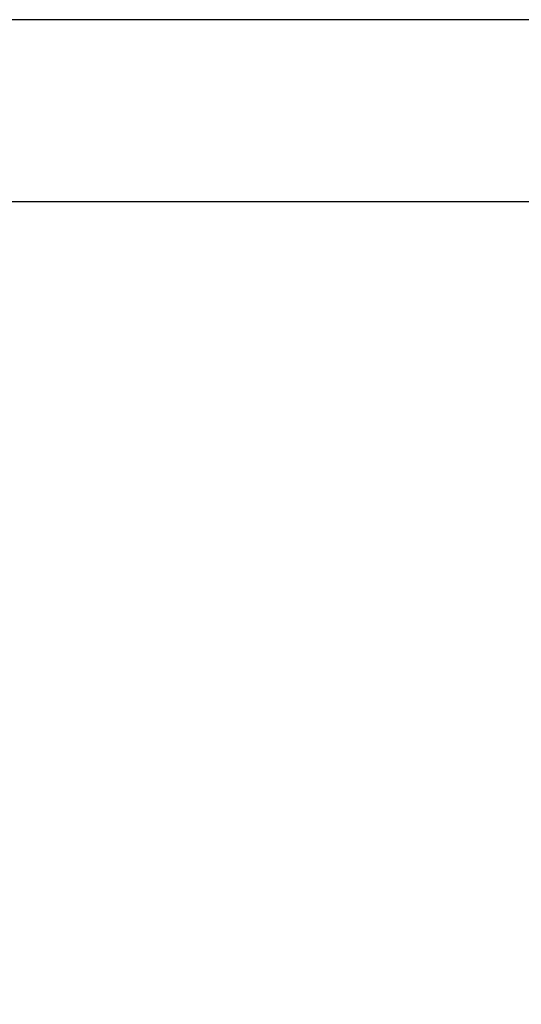
# Model space of a CAD drawing. Units: millimetres. Extents: x -615 to 102639, y -1293 to 4418.
# Drawn here: x 2332 to 3045, y 2230 to 3630 of the extents above; entities that cross this region are included whole.
import ezdxf

# ---------------------------------------------------------------- set-up
doc = ezdxf.new("R2010")
doc.units = ezdxf.units.MM
doc.header["$LTSCALE"] = 50
doc.header["$PDSIZE"] = -1
doc.layers.add('ГЕОМЕТРИЯ', color=70, linetype='Continuous')
doc.styles.get("Standard").update_dxf_attribs({"font": 'isocpeui.ttf'})
doc.dimstyles.new('ISO-25', dxfattribs={"dimtxt": 2.5, "dimasz": 2.5, "dimexe": 1.25, "dimexo": 0.625, "dimtad": 1, "dimtxsty": 'Standard', "dimcen": 2.5, "dimadec": 0, "dimazin": 0, "dimtfac": 1, "dimtmove": 0, "dimatfit": 3, "dimfxl": 1, "dimarcsym": 0})

# ---------------------------------------------------------------- blocks, each defined once
blk = doc.blocks.new('*D14')
at = {"color": 0, "lineweight": -2, "transparency": 16777216}
for p, q in [((3069.6, 3630), (-341.4, 3630)), ((-291.4, 3480), (-291.4, 1511.8)), ((3069.6, 1361.8), (-341.4, 1361.8))]:
    blk.add_line(p, q, dxfattribs=at)
at = {"color": 0, "transparency": 16777216}
for points in [[(-316.4, 3480), (-266.4, 3480), (-291.4, 3630)], [(-316.4, 1511.8), (-266.4, 1511.8), (-291.4, 1361.8)]]:
    blk.add_solid(points, dxfattribs=at)
at = {"layer": 'Defpoints', "color": 0, "transparency": 16777216}
for p in [(3069.6, 3630), (-291.4, 1361.8), (3069.6, 1361.8)]:
    blk.add_point(p, dxfattribs=at)
at = {"color": 0, "transparency": 16777216, "insert": (-516.4, 2495.9), "char_height": 150, "attachment_point": 5, "rotation": 90}
blk.add_mtext('2268', dxfattribs=at)

msp = doc.modelspace()

# ---------------------------------------------------------------- linework, layer by layer
at = {"layer": 'ГЕОМЕТРИЯ', "color": 251, "true_color": 0x636466}
msp.add_line((7403.2, 3370.9), (847.9, 3370.9), dxfattribs=at)

# ---------------------------------------------------------------- dimensions: what is measured, and where the dimension line sits
dim = msp.add_linear_dim(base=(-291.4, 1361.8), p1=(3069.6, 3630), p2=(3069.6, 1361.8), angle=90, dimstyle='ISO-25', override={"dimtxt": 150, "dimasz": 150, "dimexe": 50, "dimexo": 0, "dimgap": 150, "dimtih": 0, "dimtoh": 1, "dimdec": 0, "dimzin": 0, "dimadec": 2, "dimtdec": 3, "dimtzin": 0})
dim.commit()
dim.dimension.update_dxf_attribs({"geometry": '*D14', "text_midpoint": (-516.4, 2495.9)})

doc.saveas('drawing.dxf')
